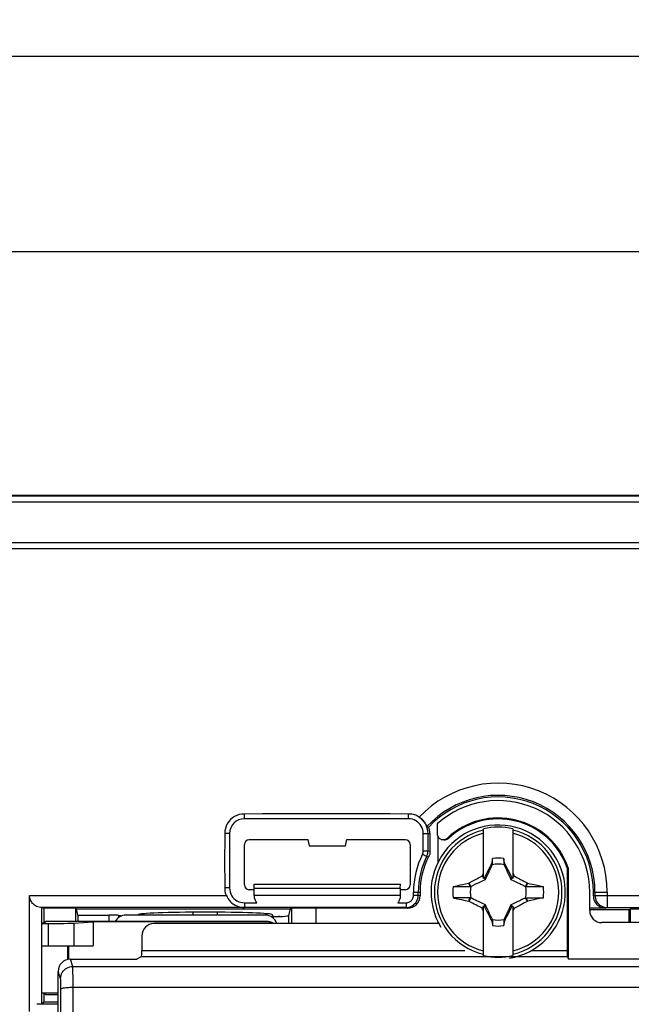
# Model space of a CAD drawing. Units: millimetres. Extents: x 43 to 262, y 48 to 172.
# Drawn here: x 112 to 137, y 129 to 170 of the extents above; entities that cross this region are included whole.
import ezdxf

# ---------------------------------------------------------------- set-up
doc = ezdxf.new("R2010")
doc.units = ezdxf.units.MM
doc.header["$LTSCALE"] = 16.335
doc.layers.get('0').update_dxf_attribs({"linetype": 'CONTINUOUS'})
for name, color, linetype in [('ASSI', 7, 'CONTINUOUS'), ('RACCORDO', 7, 'CONTINUOUS'), ('TRASH', 7, 'CONTINUOUS')]:
    doc.layers.add(name, color=color, linetype=linetype)
doc.styles.get("Standard").update_dxf_attribs({"font": 'txt', "width": 0.8})
doc.dimstyles.new('DIMSTYLE_1', dxfattribs={"dimtxt": 3, "dimasz": 3, "dimexe": 1.5, "dimexo": 0.5, "dimgap": 0.75, "dimtad": 1, "dimtxsty": 'STANDARD', "dimblk": '_FILLED', "dimblk1": '_FILLED', "dimblk2": '_FILLED', "dimcen": 0.09, "dimazin": 2, "dimtfac": 1, "dimtofl": 0, "dimtmove": 0, "dimatfit": 3, "dimldrblk": '_FILLED', "dimfxl": 1, "dimtolj": 1, "dimarcsym": 0})
doc.dimstyles.new('DIMSTYLE_2', dxfattribs={"dimtxt": 3, "dimasz": 3, "dimexe": 1.5, "dimexo": 0.5, "dimgap": 0.75, "dimtad": 1, "dimdec": 1, "dimtxsty": 'STANDARD', "dimblk": '_FILLED', "dimblk1": '_FILLED', "dimblk2": '_FILLED', "dimcen": 0.09, "dimazin": 2, "dimtfac": 1, "dimtdec": 1, "dimtofl": 0, "dimtmove": 0, "dimatfit": 3, "dimldrblk": '_FILLED', "dimfxl": 1, "dimtolj": 1, "dimarcsym": 0})

# ---------------------------------------------------------------- blocks, each defined once
blk = doc.blocks.new('_FILLED')
at = {"color": 0, "linetype": 'BYBLOCK'}
blk.add_solid([(0, 0), (-1, 0.317), (-1, -0.317)], dxfattribs=at)
blk = doc.blocks.new('*D3')
at = {"color": 7, "linetype": 'CONTINUOUS'}
for p, q in [((97.294, 135.537), (97.294, 161.791)), ((241.287, 135.537), (241.287, 161.791)), ((97.294, 160.291), (169.291, 160.291)), ((241.287, 160.291), (169.291, 160.291))]:
    blk.add_line(p, q, dxfattribs=at)
at = {"color": 7, "linetype": 'CONTINUOUS', "xscale": 3, "yscale": 3, "zscale": 3, "rotation": 180}
blk.add_blockref('_FILLED', (97.294, 160.291), dxfattribs=at)
at = {"color": 7, "linetype": 'CONTINUOUS', "xscale": 3, "yscale": 3, "zscale": 3}
blk.add_blockref('_FILLED', (241.287, 160.291), dxfattribs=at)
blk = doc.blocks.new('*D4')
at = {"color": 7, "linetype": 'CONTINUOUS'}
for p, q in [((96.341, 129.519), (96.341, 169.791)), ((242.241, 129.519), (242.241, 169.791)), ((96.341, 168.291), (169.291, 168.291)), ((242.241, 168.291), (169.291, 168.291))]:
    blk.add_line(p, q, dxfattribs=at)
at = {"color": 7, "linetype": 'CONTINUOUS', "xscale": 3, "yscale": 3, "zscale": 3, "rotation": 180}
blk.add_blockref('_FILLED', (96.341, 168.291), dxfattribs=at)
at = {"color": 7, "linetype": 'CONTINUOUS', "xscale": 3, "yscale": 3, "zscale": 3}
blk.add_blockref('_FILLED', (242.241, 168.291), dxfattribs=at)

msp = doc.modelspace()

# ---------------------------------------------------------------- linework, layer by layer
at = {"color": 7, "linetype": 'CONTINUOUS'}
for p, q in [((229.291, 150.291), (109.291, 150.291)), ((127.616, 137.047), (120.891, 137.047)), ((128.791, 136.836), (128.791, 136.441)), ((120.284, 136.441), (120.284, 134.211)), ((128.222, 135.732), (128.222, 136.441)), ((128.372, 136.726), (128.409, 136.717)), ((128.409, 136.717), (128.445, 136.707)), ((128.416, 135.732), (128.416, 136.441)), ((128.491, 136.441), (128.491, 135.714)), ((130.691, 134.599), (130.691, 136.635)), ((131.891, 136.635), (131.891, 134.599)), ((120.891, 134.341), (120.891, 135.991)), ((121.091, 136.191), (123.497, 136.191)), ((123.497, 136.191), (123.541, 135.941)), ((125.041, 135.941), (125.085, 136.191)), ((125.085, 136.191), (127.491, 136.191)), ((127.691, 135.991), (127.691, 134.341)), ((128.831, 135.269), (128.831, 136.307)), ((123.541, 135.941), (125.041, 135.941)), ((131.008, 135.183), (130.971, 135.111)), ((131.022, 135.203), (131.008, 135.183)), ((131.008, 135.183), (131.052, 135.163)), ((131.063, 135.413), (131.022, 135.203)), ((131.063, 135.186), (131.063, 135.413)), ((131.519, 135.413), (131.519, 135.186)), ((131.519, 135.186), (131.54, 135.194)), ((131.53, 135.163), (131.574, 135.183)), ((131.54, 135.194), (131.56, 135.203)), ((131.574, 135.183), (131.56, 135.203)), ((131.66, 135.016), (131.574, 135.183)), ((130.836, 134.849), (130.789, 134.754)), ((130.897, 134.967), (130.836, 134.849)), ((130.971, 135.111), (130.897, 134.967)), ((131.721, 134.897), (131.66, 135.016)), ((131.769, 134.803), (131.721, 134.897)), ((131.804, 134.732), (131.769, 134.803)), ((131.891, 134.809), (131.928, 134.735)), ((134.122, 135.034), (134.162, 135.041)), ((134.122, 135.034), (134.122, 131.652)), ((134.162, 135.041), (134.162, 131.294)), ((121.3, 134.206), (121.297, 134.366)), ((121.297, 134.366), (127.285, 134.366)), ((127.282, 134.206), (127.285, 134.366)), ((129.74, 134.335), (129.827, 134.354)), ((129.827, 134.354), (129.957, 134.382)), ((129.957, 134.382), (130.085, 134.409)), ((130.085, 134.409), (130.103, 134.421)), ((130.146, 134.269), (130.085, 134.409)), ((130.103, 134.421), (130.129, 134.435)), ((130.169, 134.279), (130.103, 134.421)), ((130.129, 134.435), (130.247, 134.498)), ((130.247, 134.498), (130.309, 134.53)), ((130.309, 134.53), (130.367, 134.56)), ((130.367, 134.56), (130.438, 134.598)), ((130.438, 134.598), (130.491, 134.625)), ((130.491, 134.625), (130.545, 134.652)), ((130.545, 134.652), (130.598, 134.679)), ((130.598, 134.679), (130.634, 134.697)), ((130.634, 134.697), (130.653, 134.735)), ((130.691, 134.641), (130.634, 134.697)), ((130.719, 134.613), (130.691, 134.599)), ((130.754, 134.684), (130.719, 134.613)), ((130.771, 134.56), (130.719, 134.613)), ((130.789, 134.754), (130.754, 134.684)), ((131.84, 134.66), (131.804, 134.732)), ((131.811, 134.56), (131.863, 134.613)), ((131.863, 134.613), (131.84, 134.66)), ((131.891, 134.599), (131.863, 134.613)), ((131.891, 134.641), (131.947, 134.697)), ((131.928, 134.735), (131.947, 134.697)), ((131.947, 134.697), (131.988, 134.677)), ((131.988, 134.677), (132.049, 134.646)), ((132.049, 134.646), (132.11, 134.615)), ((132.11, 134.615), (132.17, 134.584)), ((132.17, 134.584), (132.211, 134.563)), ((132.211, 134.563), (132.275, 134.529)), ((132.479, 134.421), (132.413, 134.279)), ((132.476, 134.363), (132.456, 134.316)), ((132.496, 134.409), (132.476, 134.363)), ((132.479, 134.421), (132.496, 134.409)), ((132.496, 134.409), (132.594, 134.388)), ((132.594, 134.388), (132.69, 134.368)), ((132.69, 134.368), (132.83, 134.337)), ((121.294, 134.141), (121.091, 134.141)), ((121.3, 133.914), (121.3, 134.206)), ((121.3, 134.206), (127.282, 134.206)), ((127.282, 134.206), (127.282, 133.914)), ((127.491, 134.141), (127.287, 134.141)), ((127.822, 133.911), (127.822, 134.041)), ((128.016, 133.911), (128.016, 134.041)), ((128.091, 134.041), (128.091, 133.889)), ((129.441, 134.269), (129.526, 134.288)), ((129.441, 134.269), (129.687, 134.269)), ((129.526, 134.288), (129.654, 134.316)), ((129.654, 134.316), (129.74, 134.335)), ((129.687, 134.269), (130.146, 134.269)), ((132.456, 134.316), (132.436, 134.269)), ((132.436, 134.269), (132.776, 134.269)), ((132.776, 134.269), (133.141, 134.269)), ((132.83, 134.337), (132.957, 134.309)), ((132.957, 134.309), (133.072, 134.284)), ((133.072, 134.284), (133.141, 134.269)), ((135.041, 133.291), (135.041, 134.041)), ((135.191, 133.889), (135.191, 134.041)), ((112.091, 129.145), (112.091, 133.908)), ((120.891, 133.604), (121.398, 133.604)), ((121.3, 133.914), (127.282, 133.914)), ((127.183, 133.604), (127.516, 133.604)), ((129.441, 133.813), (129.618, 133.773)), ((129.806, 133.813), (129.441, 133.813)), ((129.618, 133.773), (129.789, 133.736)), ((129.789, 133.736), (129.934, 133.705)), ((130.146, 133.812), (129.806, 133.813)), ((129.934, 133.705), (130.085, 133.672)), ((130.085, 133.672), (130.106, 133.719)), ((130.085, 133.672), (130.103, 133.66)), ((130.103, 133.66), (130.169, 133.802)), ((130.106, 133.719), (130.126, 133.766)), ((130.126, 133.766), (130.146, 133.813)), ((130.371, 133.519), (130.307, 133.552)), ((132.273, 133.551), (132.215, 133.521)), ((132.335, 133.584), (132.273, 133.551)), ((132.453, 133.646), (132.335, 133.584)), ((132.413, 133.802), (132.479, 133.66)), ((132.436, 133.813), (132.497, 133.672)), ((132.436, 133.812), (132.777, 133.813)), ((132.479, 133.66), (132.453, 133.646)), ((132.479, 133.66), (132.497, 133.672)), ((132.625, 133.7), (132.497, 133.672)), ((132.755, 133.728), (132.625, 133.7)), ((132.842, 133.747), (132.755, 133.728)), ((132.777, 133.813), (133.141, 133.812)), ((132.928, 133.765), (132.842, 133.747)), ((133.056, 133.794), (132.928, 133.765)), ((133.141, 133.812), (133.056, 133.794)), ((112.591, 129.448), (112.591, 133.408)), ((120.891, 133.408), (112.591, 133.408)), ((112.591, 133.407), (112.678, 133.381)), ((112.678, 133.381), (112.678, 132.773)), ((113.973, 133.381), (112.678, 133.381)), ((113.973, 133.381), (113.973, 132.841)), ((113.973, 133.381), (114.012, 133.353)), ((114.012, 133.357), (122.781, 133.357)), ((114.068, 133.102), (114.012, 133.353)), ((116.791, 133.097), (116.791, 133.157)), ((127.516, 133.415), (120.891, 133.415)), ((121.791, 133.095), (121.791, 133.157)), ((122.718, 133.071), (122.781, 133.353)), ((122.825, 133.383), (122.781, 133.357)), ((122.825, 133.383), (122.825, 132.739)), ((127.591, 133.389), (123.825, 133.389)), ((130.412, 133.497), (130.371, 133.519)), ((130.472, 133.466), (130.412, 133.497)), ((130.533, 133.435), (130.472, 133.466)), ((130.594, 133.405), (130.533, 133.435)), ((130.634, 133.384), (130.594, 133.405)), ((130.634, 133.384), (130.691, 133.441)), ((130.654, 133.346), (130.634, 133.384)), ((130.691, 133.272), (130.654, 133.346)), ((130.691, 131.447), (130.691, 133.482)), ((130.691, 133.482), (130.719, 133.468)), ((130.719, 133.468), (130.771, 133.521)), ((130.719, 133.468), (130.742, 133.421)), ((130.742, 133.421), (130.778, 133.35)), ((130.778, 133.35), (130.813, 133.279)), ((130.813, 133.279), (130.861, 133.184)), ((130.861, 133.184), (130.922, 133.065)), ((131.685, 133.114), (131.746, 133.233)), ((131.746, 133.233), (131.793, 133.327)), ((131.793, 133.327), (131.828, 133.397)), ((131.811, 133.521), (131.863, 133.468)), ((131.828, 133.397), (131.863, 133.468)), ((131.863, 133.468), (131.891, 133.482)), ((131.891, 133.482), (131.891, 131.447)), ((131.891, 133.441), (131.947, 133.384)), ((131.947, 133.384), (131.929, 133.347)), ((131.983, 133.402), (131.947, 133.384)), ((132.037, 133.429), (131.983, 133.402)), ((132.091, 133.457), (132.037, 133.429)), ((132.144, 133.484), (132.091, 133.457)), ((132.215, 133.521), (132.144, 133.484)), ((135.691, 133.389), (135.041, 133.389)), ((136.652, 133.318), (135.041, 133.318)), ((135.757, 133.408), (150.45, 133.408)), ((136.652, 133.318), (136.699, 133.346)), ((136.652, 132.791), (136.652, 133.318)), ((136.699, 133.346), (136.699, 132.791)), ((138.094, 133.346), (136.699, 133.346)), ((112.691, 132.773), (112.591, 132.771)), ((112.591, 132.759), (112.849, 132.759)), ((112.75, 132.832), (112.691, 132.773)), ((121.791, 132.841), (113.25, 132.841)), ((113.902, 132.772), (114.691, 132.823)), ((114.068, 133.102), (114.068, 132.841)), ((114.068, 133.102), (115.353, 133.102)), ((114.691, 132.823), (114.691, 131.841)), ((121.774, 132.823), (114.691, 132.823)), ((116.533, 133.097), (116.541, 133.115)), ((128.831, 132.751), (117.193, 132.751)), ((122.081, 133.021), (122.017, 133.017)), ((122.075, 133.041), (122.041, 133.115)), ((122.075, 133.041), (122.081, 133.021)), ((122.075, 133.041), (122.349, 133.041)), ((122.236, 133.032), (122.176, 133.027)), ((122.293, 133.036), (122.236, 133.032)), ((122.349, 133.041), (122.293, 133.036)), ((122.718, 132.739), (122.718, 133.071)), ((128.831, 132.751), (128.831, 132.812)), ((130.922, 133.065), (131.008, 132.898)), ((131.052, 132.919), (131.008, 132.898)), ((131.008, 132.898), (131.022, 132.878)), ((131.042, 132.887), (131.022, 132.878)), ((131.063, 132.896), (131.042, 132.887)), ((131.063, 132.896), (131.063, 132.668)), ((131.519, 132.896), (131.519, 132.668)), ((131.519, 132.668), (131.56, 132.878)), ((131.574, 132.898), (131.53, 132.919)), ((131.56, 132.878), (131.574, 132.898)), ((131.574, 132.898), (131.611, 132.97)), ((131.611, 132.97), (131.685, 133.114)), ((138.841, 132.791), (135.541, 132.791)), ((116.692, 132.251), (116.692, 131.652)), ((112.591, 131.841), (114.691, 131.841)), ((113.691, 131.841), (113.691, 131.294)), ((113.764, 131.294), (116.491, 131.294)), ((116.671, 131.402), (116.491, 131.294)), ((134.126, 131.402), (134.162, 131.294)), ((204.42, 131.294), (134.162, 131.294)), ((113.265, 114.067), (113.265, 130.794)), ((112.678, 129.541), (112.591, 129.453)), ((112.678, 129.891), (112.678, 129.541)), ((112.678, 129.541), (113.265, 129.541)), ((112.742, 129.841), (112.691, 129.891)), ((112.742, 129.841), (113.265, 129.841))]:
    msp.add_line(p, q, dxfattribs=at)
at = {"color": 250, "linetype": 'CONTINUOUS'}
for p, q in [((229.291, 150.267), (109.291, 150.267)), ((229.291, 150.017), (109.291, 150.017)), ((229.291, 148.357), (109.291, 148.357)), ((229.291, 148.107), (109.291, 148.107)), ((120.891, 137.047), (120.891, 137.241)), ((127.616, 137.047), (127.616, 137.241)), ((120.284, 136.441), (120.091, 136.441)), ((128.222, 136.441), (128.491, 136.441)), ((129.212, 136.259), (129.251, 136.24)), ((128.19, 135.594), (128.363, 135.508)), ((128.222, 135.732), (128.416, 135.732)), ((128.416, 135.732), (128.491, 135.714)), ((128.363, 135.508), (128.437, 135.488)), ((120.284, 134.211), (120.091, 134.211)), ((127.822, 134.041), (128.091, 134.041)), ((135.191, 134.041), (135.757, 134.041)), ((135.257, 134.041), (135.257, 133.908)), ((135.757, 134.041), (135.757, 133.408)), ((112.091, 133.908), (120.15, 133.908)), ((120.891, 133.608), (120.891, 133.415)), ((127.516, 133.608), (127.516, 133.415)), ((127.822, 133.911), (128.016, 133.911)), ((128.091, 133.889), (128.016, 133.911)), ((135.257, 133.908), (135.191, 133.889)), ((135.257, 133.908), (150.95, 133.908)), ((123.825, 133.389), (123.825, 132.748)), ((127.591, 133.389), (127.516, 133.411)), ((135.757, 133.408), (135.691, 133.389)), ((112.849, 132.759), (112.849, 131.841)), ((113.902, 132.772), (113.902, 131.841)), ((115.353, 132.841), (115.353, 133.102)), ((115.747, 133.005), (115.747, 133.089)), ((113.644, 131.841), (113.644, 131.278)), ((116.692, 131.652), (129.929, 131.652)), ((132.653, 131.652), (134.122, 131.652)), ((113.864, 130.995), (113.764, 131.294)), ((116.671, 131.402), (134.126, 131.402)), ((113.364, 130.496), (113.265, 130.794)), ((113.864, 130.995), (224.718, 130.995)), ((113.866, 130.945), (113.866, 130.966)), ((113.867, 130.92), (113.866, 130.945)), ((113.868, 130.871), (113.867, 130.92)), ((113.868, 130.832), (113.868, 130.871)), ((113.869, 130.729), (113.868, 130.832)), ((113.871, 130.585), (113.869, 130.729)), ((113.368, 130.424), (113.368, 130.443)), ((113.369, 130.403), (113.368, 130.424)), ((113.37, 130.363), (113.369, 130.403)), ((113.37, 130.311), (113.37, 130.363)), ((113.871, 130.445), (113.871, 130.585)), ((113.872, 130.275), (113.871, 130.445)), ((113.371, 130.246), (113.37, 130.311)), ((113.372, 130.166), (113.371, 130.246)), ((113.372, 130.071), (113.372, 130.166)), ((113.889, 118.541), (113.872, 130.275)), ((113.872, 130.145), (224.71, 130.145)), ((113.265, 129.445), (112.386, 129.445))]:
    msp.add_line(p, q, dxfattribs=at)
at = {"color": 7, "linetype": 'CONTINUOUS'}
for points in [[(120.891, 137.241), (120.785, 137.237), (120.683, 137.219), (120.586, 137.187), (120.491, 137.141), (120.401, 137.081), (120.321, 137.011), (120.251, 136.931), (120.191, 136.84), (120.144, 136.746), (120.113, 136.648), (120.095, 136.547), (120.091, 136.441)], [(127.616, 137.241), (126.869, 137.244), (126.121, 137.246), (125.374, 137.247), (124.627, 137.248), (123.88, 137.248), (123.133, 137.247), (122.385, 137.246), (121.638, 137.244), (120.891, 137.241)], [(128.049, 137.113), (128.006, 137.143), (127.962, 137.169), (127.915, 137.191), (127.868, 137.209), (127.818, 137.223), (127.768, 137.233), (127.718, 137.24), (127.667, 137.242), (127.616, 137.241)], [(128.222, 136.441), (128.217, 136.522), (128.201, 136.6), (128.176, 136.673), (128.141, 136.744), (128.096, 136.81), (128.044, 136.87), (127.985, 136.922), (127.918, 136.966), (127.847, 137.001), (127.774, 137.026), (127.697, 137.041), (127.616, 137.047)], [(128.416, 136.441), (128.411, 136.529), (128.396, 136.617), (128.372, 136.702), (128.338, 136.785), (128.295, 136.863), (128.244, 136.935), (128.186, 137.002), (128.12, 137.062), (128.048, 137.114)], [(128.048, 137.114), (128.09, 137.085), (128.129, 137.055), (128.165, 137.023), (128.199, 136.989), (128.23, 136.955), (128.257, 136.921), (128.282, 136.887), (128.303, 136.854), (128.321, 136.824), (128.336, 136.797), (128.349, 136.773), (128.358, 136.753), (128.365, 136.739), (128.369, 136.73), (128.372, 136.726)], [(120.091, 136.441), (120.088, 136.193), (120.086, 135.945), (120.084, 135.697), (120.084, 135.45), (120.084, 135.202), (120.084, 134.954), (120.086, 134.707), (120.088, 134.459), (120.091, 134.211)], [(128.791, 136.441), (128.795, 136.401), (128.804, 136.363), (128.818, 136.328), (128.838, 136.295), (128.864, 136.265), (128.893, 136.24), (128.925, 136.22), (128.942, 136.212)], [(128.942, 136.212), (128.961, 136.204), (128.998, 136.195), (129.036, 136.192), (129.075, 136.194), (129.113, 136.202)], [(129.251, 136.24), (129.22, 136.216), (129.187, 136.197), (129.152, 136.184), (129.115, 136.176), (129.076, 136.174), (129.038, 136.178), (129.001, 136.187), (128.981, 136.195)], [(129.113, 136.202), (129.147, 136.215), (129.181, 136.234), (129.212, 136.259)], [(128.19, 135.594), (128.197, 135.609), (128.203, 135.624), (128.208, 135.638), (128.212, 135.654), (128.216, 135.669), (128.219, 135.685), (128.221, 135.7), (128.222, 135.716), (128.222, 135.732)], [(128.363, 135.508), (128.374, 135.531), (128.384, 135.555), (128.392, 135.58), (128.399, 135.604), (128.405, 135.629), (128.41, 135.655), (128.413, 135.68), (128.415, 135.706), (128.416, 135.732)], [(128.491, 135.59), (128.48, 135.573), (128.469, 135.557), (128.46, 135.54), (128.451, 135.523), (128.444, 135.505), (128.437, 135.488)], [(128.491, 135.714), (128.489, 135.694), (128.488, 135.674), (128.487, 135.653), (128.488, 135.632), (128.489, 135.611), (128.491, 135.59)], [(131.022, 135.203), (131.028, 135.2), (131.035, 135.197), (131.042, 135.194), (131.049, 135.191), (131.056, 135.188), (131.063, 135.186)], [(130.653, 134.735), (130.682, 134.791), (130.691, 134.809)], [(132.275, 134.529), (132.345, 134.492), (132.422, 134.452)], [(132.422, 134.452), (132.45, 134.437), (132.479, 134.421)], [(120.091, 134.211), (120.089, 134.176), (120.089, 134.142), (120.091, 134.107), (120.095, 134.073), (120.102, 134.039), (120.111, 134.005), (120.122, 133.972), (120.135, 133.94), (120.15, 133.908)], [(120.284, 134.211), (120.29, 134.129), (120.306, 134.052), (120.331, 133.978), (120.366, 133.908), (120.411, 133.841), (120.463, 133.781), (120.522, 133.73), (120.589, 133.685), (120.659, 133.65), (120.733, 133.626), (120.81, 133.61), (120.891, 133.604)], [(112.426, 133.436), (112.377, 133.456), (112.331, 133.481), (112.288, 133.51), (112.249, 133.544), (112.213, 133.581), (112.182, 133.622), (112.154, 133.665), (112.131, 133.712), (112.114, 133.76), (112.101, 133.808), (112.093, 133.858), (112.091, 133.908)], [(120.146, 133.919), (120.181, 133.843), (120.222, 133.772), (120.27, 133.706), (120.324, 133.647), (120.382, 133.594), (120.445, 133.547), (120.512, 133.507), (120.583, 133.473), (120.658, 133.446), (120.734, 133.427), (120.812, 133.415), (120.891, 133.411)], [(121.397, 133.608), (121.376, 133.639), (121.358, 133.671), (121.342, 133.703), (121.329, 133.736), (121.318, 133.77), (121.31, 133.804), (121.304, 133.84), (121.301, 133.876), (121.3, 133.914)], [(127.282, 133.914), (127.281, 133.876), (127.278, 133.839), (127.272, 133.804), (127.264, 133.769), (127.253, 133.736), (127.24, 133.703), (127.224, 133.671), (127.206, 133.639), (127.185, 133.608)], [(127.516, 133.604), (127.557, 133.607), (127.596, 133.615), (127.633, 133.628), (127.669, 133.646), (127.703, 133.668), (127.733, 133.694), (127.759, 133.724), (127.781, 133.758), (127.799, 133.794), (127.812, 133.831), (127.819, 133.87), (127.822, 133.911)], [(127.516, 133.411), (127.581, 133.415), (127.645, 133.428), (127.707, 133.449), (127.766, 133.478), (127.82, 133.515), (127.869, 133.558), (127.913, 133.607), (127.949, 133.661), (127.978, 133.72), (127.999, 133.782), (128.011, 133.846), (128.016, 133.911)], [(130.16, 133.63), (130.132, 133.645), (130.103, 133.66)], [(130.307, 133.552), (130.237, 133.589), (130.16, 133.63)], [(112.591, 133.408), (112.533, 133.412), (112.478, 133.422), (112.426, 133.436)], [(131.929, 133.347), (131.9, 133.291), (131.891, 133.272)], [(115.747, 133.089), (115.776, 133.084), (115.811, 133.078)], [(115.811, 133.078), (115.853, 133.073), (115.874, 133.07)], [(122.176, 133.027), (122.113, 133.023), (122.081, 133.021)], [(131.56, 132.878), (131.554, 132.881), (131.547, 132.884), (131.54, 132.887), (131.533, 132.89), (131.526, 132.893), (131.519, 132.896)]]:
    msp.add_lwpolyline(points, dxfattribs=at)
at = {"color": 250, "linetype": 'CONTINUOUS'}
for points in [[(135.257, 133.908), (135.262, 133.843), (135.275, 133.779), (135.296, 133.717), (135.324, 133.658), (135.361, 133.604), (135.404, 133.555), (135.453, 133.512), (135.507, 133.475), (135.566, 133.447), (135.628, 133.426), (135.692, 133.413), (135.757, 133.408)], [(113.364, 130.496), (113.368, 130.561), (113.381, 130.625), (113.402, 130.687), (113.431, 130.745), (113.467, 130.8), (113.511, 130.849), (113.56, 130.892), (113.614, 130.928), (113.673, 130.957), (113.735, 130.978), (113.799, 130.991), (113.864, 130.995)], [(113.866, 130.966), (113.865, 130.974), (113.865, 130.982), (113.865, 130.988), (113.864, 130.992), (113.864, 130.995)], [(113.367, 130.465), (113.366, 130.471), (113.366, 130.476), (113.366, 130.481), (113.365, 130.486), (113.365, 130.489), (113.365, 130.492), (113.364, 130.494), (113.364, 130.496)], [(113.368, 130.443), (113.367, 130.451), (113.367, 130.465)], [(113.372, 130.071), (113.377, 130.08), (113.391, 130.09), (113.413, 130.099), (113.442, 130.107), (113.479, 130.115), (113.522, 130.122), (113.571, 130.129), (113.625, 130.134), (113.683, 130.139), (113.744, 130.142), (113.808, 130.144), (113.872, 130.145)], [(113.389, 118.531), (113.389, 119.776), (113.388, 121.02), (113.387, 122.264), (113.385, 123.494), (113.383, 124.723), (113.381, 125.991), (113.379, 127.312), (113.376, 128.672), (113.372, 130.071)]]:
    msp.add_lwpolyline(points, dxfattribs=at)
for radius, start, end in [(4.466, 0, 136.5358), (3.966, 0, 137.3878), (2.612, 103.2788, 256.7212), (2.484, 103.9781, 256.0219), (2.612, 283.2788, 76.7212), (2.484, 283.9781, 76.0219)]:
    msp.add_arc((131.291, 134.041), radius, start, end, dxfattribs=at)
at = {"color": 7, "linetype": 'CONTINUOUS'}
for centre, radius, start, end in [((131.291, 134.041), 3.9, 0, 136.8603), ((131.291, 134.041), 3.75, 0, 131.8103), ((120.891, 136.441), 0.607, 90, 180), ((131.291, 134.041), 2.75, 279.5925, 211.3829), ((131.291, 134.041), 3.04, 19.2114, 133.1439), ((131.291, 134.041), 3, 19.3408, 132.838), ((131.291, 134.041), 2.663, 76.9765, 103.0235), ((131.291, 134.041), 3.469, 153.3859, 180), ((131.291, 134.041), 3.275, 153.3859, 180), ((131.291, 134.041), 3.2, 153.1117, 180), ((131.291, 134.041), 1.392, 80.5652, 99.4324), ((131.291, 134.041), 1.864, 172.9682, 187.0259), ((131.291, 134.041), 1.864, 352.9682, 7.0259), ((131.291, 134.041), 1.392, 260.5652, 279.4324), ((131.291, 134.041), 2.663, 256.9765, 283.0235)]:
    msp.add_arc(centre, radius, start, end, dxfattribs=at)
for centre, major_axis, ratio, start_param, end_param in [((127.691, 136.441), (0.8, 0), 0.999848, 0, 0.339934), ((121.091, 135.991), (0.141, -0.141), 0.999695, 2.356347, 3.926839), ((127.491, 135.991), (0.141, 0.141), 0.999695, -0.785246, 0.785246), ((-393.682, 33.388), (535.114, 0), 0.995125, 0.192384, 0.192786), ((121.091, 134.341), (0.141, 0.141), 0.999695, -3.926839, -2.356347), ((127.491, 134.341), (0.141, -0.141), 0.999695, -0.785246, 0.785246), ((127.591, 133.889), (0.479, -0.144), 0.999834, -1.279319, 0.291386), ((135.691, 133.889), (0.479, 0.144), 0.999834, 2.850207, 4.420912), ((119.291, 133.114), (2.75, 0), 0.038416, 0.017453, 3.124139), ((123.825, 133.383), (1, 0), 0.005236, 1.570796, 3.132866), ((135.541, 133.291), (0.354, 0.354), 0.999695, -3.926839, -2.356347), ((113.25, 132.832), (0.5, 0), 0.017455, 1.570796, 3.124139), ((112.936, 132.776), (1, 0), 0.017455, -1.658063, -0.261799), ((115.353, 133.087), (0.4, 0), 0.038416, 0.175906, 1.570796), ((117.194, 132.25), (0.492, -0.098), 0.996044, 1.768485, 3.33776), ((121.773, 132.323), (0.354, 0.354), 0.999695, 0.24192, 0.785246), ((121.791, 132.341), (0.354, 0.354), 0.999695, 0.178952, 0.785246), ((119.291, 133.114), (3.6, 0), 0.038416, -0.555982, -0.311244), ((656.264, 234.693), (-535.114, 0), 0.995125, 0.192384, 0.192786), ((116.67, 131.652), (0, 0.25), 0.087489, -3.089233, -1.570796), ((134.126, 131.652), (0, 0.25), 0.017455, 1.570796, 3.089233), ((113.765, 130.793), (-0.158, 0.475), 0.998478, -0.32105, 1.248833), ((112.644, 129.887), (1, 0), 0.017455, 0.900975, 1.624301)]:
    msp.add_ellipse(centre, major_axis=major_axis, ratio=ratio, start_param=start_param, end_param=end_param, dxfattribs=at)
at = {"layer": 'ASSI', "color": 7, "linetype": 'CONTINUOUS'}
for p, q in [((229.291, 150.291), (109.291, 150.291)), ((127.616, 137.047), (120.891, 137.047)), ((128.791, 136.836), (128.791, 136.441)), ((120.284, 136.441), (120.284, 134.211)), ((128.222, 135.732), (128.222, 136.441)), ((128.372, 136.726), (128.409, 136.717)), ((128.409, 136.717), (128.445, 136.707)), ((128.416, 135.732), (128.416, 136.441)), ((128.491, 136.441), (128.491, 135.714)), ((120.891, 134.341), (120.891, 135.991)), ((121.091, 136.191), (123.497, 136.191)), ((123.497, 136.191), (123.541, 135.941)), ((125.041, 135.941), (125.085, 136.191)), ((125.085, 136.191), (127.491, 136.191)), ((127.691, 135.991), (127.691, 134.341)), ((128.831, 135.269), (128.831, 136.307)), ((123.541, 135.941), (125.041, 135.941)), ((134.122, 135.034), (134.162, 135.041)), ((134.122, 135.034), (134.122, 131.652)), ((134.162, 135.041), (134.162, 131.294)), ((121.3, 134.206), (121.297, 134.366)), ((121.297, 134.366), (127.285, 134.366)), ((127.282, 134.206), (127.285, 134.366)), ((121.294, 134.141), (121.091, 134.141)), ((121.3, 133.914), (121.3, 134.206)), ((121.3, 134.206), (127.282, 134.206)), ((127.282, 134.206), (127.282, 133.914)), ((127.491, 134.141), (127.287, 134.141)), ((127.822, 133.911), (127.822, 134.041)), ((128.016, 133.911), (128.016, 134.041)), ((128.091, 134.041), (128.091, 133.889)), ((135.041, 133.291), (135.041, 134.041)), ((135.191, 133.889), (135.191, 134.041)), ((112.091, 129.145), (112.091, 133.908)), ((120.891, 133.604), (121.398, 133.604)), ((121.3, 133.914), (127.282, 133.914)), ((127.183, 133.604), (127.516, 133.604)), ((112.591, 129.448), (112.591, 133.408)), ((120.891, 133.408), (112.591, 133.408)), ((112.591, 133.407), (112.678, 133.381)), ((112.678, 133.381), (112.678, 132.773)), ((113.973, 133.381), (112.678, 133.381)), ((113.973, 133.381), (113.973, 132.841)), ((113.973, 133.381), (114.012, 133.353)), ((114.012, 133.357), (122.781, 133.357)), ((114.068, 133.102), (114.012, 133.353)), ((127.516, 133.415), (120.891, 133.415)), ((122.718, 133.071), (122.781, 133.353)), ((122.825, 133.383), (122.781, 133.357)), ((122.825, 133.383), (122.825, 132.739)), ((127.591, 133.389), (123.825, 133.389)), ((135.691, 133.389), (135.041, 133.389)), ((136.652, 133.318), (135.041, 133.318)), ((135.757, 133.408), (150.45, 133.408)), ((136.652, 133.318), (136.699, 133.346)), ((136.652, 132.791), (136.652, 133.318)), ((136.699, 133.346), (136.699, 132.791)), ((138.094, 133.346), (136.699, 133.346)), ((114.068, 133.102), (114.068, 132.841)), ((114.068, 133.102), (115.353, 133.102)), ((116.533, 133.097), (116.541, 133.115)), ((128.831, 132.751), (117.193, 132.751)), ((122.081, 133.021), (122.017, 133.017)), ((122.075, 133.041), (122.041, 133.115)), ((122.075, 133.041), (122.081, 133.021)), ((122.075, 133.041), (122.349, 133.041)), ((122.236, 133.032), (122.176, 133.027)), ((122.293, 133.036), (122.236, 133.032)), ((122.349, 133.041), (122.293, 133.036)), ((122.718, 132.739), (122.718, 133.071)), ((128.831, 132.751), (128.831, 132.812)), ((138.841, 132.791), (135.541, 132.791)), ((116.692, 132.251), (116.692, 131.652)), ((113.764, 131.294), (116.491, 131.294)), ((116.671, 131.402), (116.491, 131.294)), ((134.126, 131.402), (134.162, 131.294)), ((204.42, 131.294), (134.162, 131.294)), ((113.265, 114.067), (113.265, 130.794)), ((112.678, 129.541), (112.591, 129.453)), ((112.678, 129.891), (112.678, 129.541)), ((112.678, 129.541), (113.265, 129.541))]:
    msp.add_line(p, q, dxfattribs=at)
at = {"layer": 'ASSI', "color": 250, "linetype": 'CONTINUOUS'}
for p, q in [((229.291, 150.267), (109.291, 150.267)), ((229.291, 150.017), (109.291, 150.017)), ((229.291, 148.357), (109.291, 148.357)), ((229.291, 148.107), (109.291, 148.107)), ((120.891, 137.047), (120.891, 137.241)), ((127.616, 137.047), (127.616, 137.241)), ((120.284, 136.441), (120.091, 136.441)), ((128.222, 136.441), (128.491, 136.441)), ((129.212, 136.259), (129.251, 136.24)), ((128.19, 135.594), (128.363, 135.508)), ((128.222, 135.732), (128.416, 135.732)), ((128.416, 135.732), (128.491, 135.714)), ((128.363, 135.508), (128.437, 135.488)), ((120.284, 134.211), (120.091, 134.211)), ((127.822, 134.041), (128.091, 134.041)), ((135.191, 134.041), (135.757, 134.041)), ((135.257, 134.041), (135.257, 133.908)), ((135.757, 134.041), (135.757, 133.408)), ((112.091, 133.908), (120.15, 133.908)), ((120.891, 133.608), (120.891, 133.415)), ((127.516, 133.608), (127.516, 133.415)), ((127.822, 133.911), (128.016, 133.911)), ((128.091, 133.889), (128.016, 133.911)), ((135.257, 133.908), (135.191, 133.889)), ((135.257, 133.908), (150.95, 133.908)), ((123.825, 133.389), (123.825, 132.748)), ((127.591, 133.389), (127.516, 133.411)), ((135.757, 133.408), (135.691, 133.389)), ((115.353, 132.841), (115.353, 133.102)), ((115.747, 133.005), (115.747, 133.089)), ((116.692, 131.652), (129.929, 131.652)), ((132.653, 131.652), (134.122, 131.652)), ((113.864, 130.995), (113.764, 131.294)), ((116.671, 131.402), (134.126, 131.402)), ((113.364, 130.496), (113.265, 130.794)), ((113.864, 130.995), (224.718, 130.995)), ((113.866, 130.945), (113.866, 130.966)), ((113.867, 130.92), (113.866, 130.945)), ((113.868, 130.871), (113.867, 130.92)), ((113.868, 130.832), (113.868, 130.871)), ((113.869, 130.729), (113.868, 130.832)), ((113.871, 130.585), (113.869, 130.729)), ((113.368, 130.424), (113.368, 130.443)), ((113.369, 130.403), (113.368, 130.424)), ((113.37, 130.363), (113.369, 130.403)), ((113.37, 130.311), (113.37, 130.363)), ((113.871, 130.445), (113.871, 130.585)), ((113.872, 130.275), (113.871, 130.445)), ((113.371, 130.246), (113.37, 130.311)), ((113.372, 130.166), (113.371, 130.246)), ((113.372, 130.071), (113.372, 130.166)), ((113.889, 118.541), (113.872, 130.275)), ((113.872, 130.145), (224.71, 130.145)), ((113.265, 129.445), (112.386, 129.445))]:
    msp.add_line(p, q, dxfattribs=at)
at = {"layer": 'ASSI', "color": 7, "linetype": 'CONTINUOUS'}
for points in [[(120.891, 137.241), (120.785, 137.237), (120.683, 137.219), (120.586, 137.187), (120.491, 137.141), (120.401, 137.081), (120.321, 137.011), (120.251, 136.931), (120.191, 136.84), (120.144, 136.746), (120.113, 136.648), (120.095, 136.547), (120.091, 136.441)], [(127.616, 137.241), (126.869, 137.244), (126.121, 137.246), (125.374, 137.247), (124.627, 137.248), (123.88, 137.248), (123.133, 137.247), (122.385, 137.246), (121.638, 137.244), (120.891, 137.241)], [(128.049, 137.113), (128.006, 137.143), (127.962, 137.169), (127.915, 137.191), (127.868, 137.209), (127.818, 137.223), (127.768, 137.233), (127.718, 137.24), (127.667, 137.242), (127.616, 137.241)], [(128.222, 136.441), (128.217, 136.522), (128.201, 136.6), (128.176, 136.673), (128.141, 136.744), (128.096, 136.81), (128.044, 136.87), (127.985, 136.922), (127.918, 136.966), (127.847, 137.001), (127.774, 137.026), (127.697, 137.041), (127.616, 137.047)], [(128.416, 136.441), (128.411, 136.529), (128.396, 136.617), (128.372, 136.702), (128.338, 136.785), (128.295, 136.863), (128.244, 136.935), (128.186, 137.002), (128.12, 137.062), (128.048, 137.114)], [(120.091, 136.441), (120.088, 136.193), (120.086, 135.945), (120.084, 135.697), (120.084, 135.45), (120.084, 135.202), (120.084, 134.954), (120.086, 134.707), (120.088, 134.459), (120.091, 134.211)], [(128.791, 136.441), (128.795, 136.401), (128.804, 136.363), (128.818, 136.328), (128.838, 136.295), (128.864, 136.265), (128.893, 136.24), (128.925, 136.22), (128.942, 136.212)], [(128.942, 136.212), (128.961, 136.204), (128.998, 136.195), (129.036, 136.192), (129.075, 136.194), (129.113, 136.202)], [(129.251, 136.24), (129.22, 136.216), (129.187, 136.197), (129.152, 136.184), (129.115, 136.176), (129.076, 136.174), (129.038, 136.178), (129.001, 136.187), (128.981, 136.195)], [(129.113, 136.202), (129.147, 136.215), (129.181, 136.234), (129.212, 136.259)], [(128.19, 135.594), (128.197, 135.609), (128.203, 135.624), (128.208, 135.638), (128.212, 135.654), (128.216, 135.669), (128.219, 135.685), (128.221, 135.7), (128.222, 135.716), (128.222, 135.732)], [(128.363, 135.508), (128.374, 135.531), (128.384, 135.555), (128.392, 135.58), (128.399, 135.604), (128.405, 135.629), (128.41, 135.655), (128.413, 135.68), (128.415, 135.706), (128.416, 135.732)], [(128.491, 135.59), (128.48, 135.573), (128.469, 135.557), (128.46, 135.54), (128.451, 135.523), (128.444, 135.505), (128.437, 135.488)], [(128.491, 135.714), (128.489, 135.694), (128.488, 135.674), (128.487, 135.653), (128.488, 135.632), (128.489, 135.611), (128.491, 135.59)], [(120.091, 134.211), (120.089, 134.176), (120.089, 134.142), (120.091, 134.107), (120.095, 134.073), (120.102, 134.039), (120.111, 134.005), (120.122, 133.972), (120.135, 133.94), (120.15, 133.908)], [(120.284, 134.211), (120.29, 134.129), (120.306, 134.052), (120.331, 133.978), (120.366, 133.908), (120.411, 133.841), (120.463, 133.781), (120.522, 133.73), (120.589, 133.685), (120.659, 133.65), (120.733, 133.626), (120.81, 133.61), (120.891, 133.604)], [(112.426, 133.436), (112.377, 133.456), (112.331, 133.481), (112.288, 133.51), (112.249, 133.544), (112.213, 133.581), (112.182, 133.622), (112.154, 133.665), (112.131, 133.712), (112.114, 133.76), (112.101, 133.808), (112.093, 133.858), (112.091, 133.908)], [(120.146, 133.919), (120.181, 133.843), (120.222, 133.772), (120.27, 133.706), (120.324, 133.647), (120.382, 133.594), (120.445, 133.547), (120.512, 133.507), (120.583, 133.473), (120.658, 133.446), (120.734, 133.427), (120.812, 133.415), (120.891, 133.411)], [(121.397, 133.608), (121.376, 133.639), (121.358, 133.671), (121.342, 133.703), (121.329, 133.736), (121.318, 133.77), (121.31, 133.804), (121.304, 133.84), (121.301, 133.876), (121.3, 133.914)], [(127.282, 133.914), (127.281, 133.876), (127.278, 133.839), (127.272, 133.804), (127.264, 133.769), (127.253, 133.736), (127.24, 133.703), (127.224, 133.671), (127.206, 133.639), (127.185, 133.608)], [(127.516, 133.604), (127.557, 133.607), (127.596, 133.615), (127.633, 133.628), (127.669, 133.646), (127.703, 133.668), (127.733, 133.694), (127.759, 133.724), (127.781, 133.758), (127.799, 133.794), (127.812, 133.831), (127.819, 133.87), (127.822, 133.911)], [(127.516, 133.411), (127.581, 133.415), (127.645, 133.428), (127.707, 133.449), (127.766, 133.478), (127.82, 133.515), (127.869, 133.558), (127.913, 133.607), (127.949, 133.661), (127.978, 133.72), (127.999, 133.782), (128.011, 133.846), (128.016, 133.911)], [(112.591, 133.408), (112.533, 133.412), (112.478, 133.422), (112.426, 133.436)], [(115.747, 133.089), (115.776, 133.084), (115.811, 133.078)], [(115.811, 133.078), (115.853, 133.073), (115.874, 133.07)], [(122.176, 133.027), (122.113, 133.023), (122.081, 133.021)]]:
    msp.add_lwpolyline(points, dxfattribs=at)
at = {"layer": 'ASSI', "color": 250, "linetype": 'CONTINUOUS'}
for points in [[(135.257, 133.908), (135.262, 133.843), (135.275, 133.779), (135.296, 133.717), (135.324, 133.658), (135.361, 133.604), (135.404, 133.555), (135.453, 133.512), (135.507, 133.475), (135.566, 133.447), (135.628, 133.426), (135.692, 133.413), (135.757, 133.408)], [(113.364, 130.496), (113.368, 130.561), (113.381, 130.625), (113.402, 130.687), (113.431, 130.745), (113.467, 130.8), (113.511, 130.849), (113.56, 130.892), (113.614, 130.928), (113.673, 130.957), (113.735, 130.978), (113.799, 130.991), (113.864, 130.995)], [(113.866, 130.966), (113.865, 130.974), (113.865, 130.982), (113.865, 130.988), (113.864, 130.992), (113.864, 130.995)], [(113.367, 130.465), (113.366, 130.471), (113.366, 130.476), (113.366, 130.481), (113.365, 130.486), (113.365, 130.489), (113.365, 130.492), (113.364, 130.494), (113.364, 130.496)], [(113.368, 130.443), (113.367, 130.451), (113.367, 130.465)], [(113.372, 130.071), (113.377, 130.08), (113.391, 130.09), (113.413, 130.099), (113.442, 130.107), (113.479, 130.115), (113.522, 130.122), (113.571, 130.129), (113.625, 130.134), (113.683, 130.139), (113.744, 130.142), (113.808, 130.144), (113.872, 130.145)], [(113.389, 118.531), (113.389, 119.776), (113.388, 121.02), (113.387, 122.264), (113.385, 123.494), (113.383, 124.723), (113.381, 125.991), (113.379, 127.312), (113.376, 128.672), (113.372, 130.071)]]:
    msp.add_lwpolyline(points, dxfattribs=at)
for radius, end in [(4.466, 136.5358), (3.966, 137.3878)]:
    msp.add_arc((131.291, 134.041), radius, 0, end, dxfattribs=at)
at = {"layer": 'ASSI', "color": 7, "linetype": 'CONTINUOUS'}
for centre, radius, start, end in [((131.291, 134.041), 3.9, 0, 136.8603), ((131.291, 134.041), 3.75, 0, 131.8103), ((120.891, 136.441), 0.607, 90, 180), ((131.291, 134.041), 3.04, 19.2114, 133.1439), ((131.291, 134.041), 3, 19.3408, 132.838), ((131.291, 134.041), 3.469, 153.3859, 180), ((131.291, 134.041), 3.275, 153.3859, 180), ((131.291, 134.041), 3.2, 153.1117, 180)]:
    msp.add_arc(centre, radius, start, end, dxfattribs=at)
for centre, major_axis, ratio, start_param, end_param in [((127.691, 136.441), (0.8, 0), 0.999848, 0, 0.339934), ((121.091, 135.991), (0.141, -0.141), 0.999695, 2.356347, 3.926839), ((127.491, 135.991), (0.141, 0.141), 0.999695, -0.785246, 0.785246), ((121.091, 134.341), (0.141, 0.141), 0.999695, -3.926839, -2.356347), ((127.491, 134.341), (0.141, -0.141), 0.999695, -0.785246, 0.785246), ((127.591, 133.889), (0.479, -0.144), 0.999834, -1.279319, 0.291386), ((135.691, 133.889), (0.479, 0.144), 0.999834, 2.850207, 4.420912), ((119.291, 133.114), (2.75, 0), 0.038416, 0.017453, 3.124139), ((123.825, 133.383), (1, 0), 0.005236, 1.570796, 3.132866), ((135.541, 133.291), (0.354, 0.354), 0.999695, -3.926839, -2.356347), ((115.353, 133.087), (0.4, 0), 0.038416, 0.175906, 1.570796), ((117.194, 132.25), (0.492, -0.098), 0.996044, 1.768485, 3.33776), ((119.291, 133.114), (3.6, 0), 0.038416, -0.555982, -0.311244), ((116.67, 131.652), (0, 0.25), 0.087489, -3.089233, -1.570796), ((134.126, 131.652), (0, 0.25), 0.017455, 1.570796, 3.089233), ((113.765, 130.793), (-0.158, 0.475), 0.998478, -0.32105, 1.248833)]:
    msp.add_ellipse(centre, major_axis=major_axis, ratio=ratio, start_param=start_param, end_param=end_param, dxfattribs=at)
at = {"layer": 'RACCORDO', "color": 7, "linetype": 'CONTINUOUS'}
for p, q in [((118.791, 133.097), (118.791, 133.217)), ((119.791, 133.097), (119.791, 133.217)), ((121.747, 133.097), (116.035, 133.097))]:
    msp.add_line(p, q, dxfattribs=at)
for centre, major_axis, start_param, end_param in [((116.035, 132.597), (-0.354, 0.354), -0.785246, 0.276022), ((121.747, 132.597), (-0.354, -0.354), 2.668211, 3.926839)]:
    msp.add_ellipse(centre, major_axis=major_axis, ratio=0.999695, start_param=start_param, end_param=end_param, dxfattribs=at)
at = {"layer": 'TRASH', "color": 7, "linetype": 'CONTINUOUS'}
for p, q in [((131.519, 135.186), (131.554, 135.112)), ((130.787, 134.593), (130.885, 134.805)), ((130.885, 134.805), (130.903, 134.843)), ((131.64, 134.926), (131.679, 134.843)), ((131.679, 134.843), (131.764, 134.66)), ((130.488, 134.428), (130.671, 134.514)), ((130.771, 134.56), (130.787, 134.593)), ((131.911, 134.514), (132.094, 134.428)), ((130.146, 134.269), (130.22, 134.303)), ((130.671, 133.568), (130.488, 133.653)), ((132.094, 133.653), (131.911, 133.568)), ((132.362, 133.778), (132.436, 133.813)), ((130.903, 133.238), (130.818, 133.421)), ((130.942, 133.156), (130.903, 133.238)), ((131.697, 133.277), (131.679, 133.238)), ((131.795, 133.488), (131.697, 133.277)), ((131.811, 133.521), (131.795, 133.488)), ((131.028, 132.97), (131.063, 132.896))]:
    msp.add_line(p, q, dxfattribs=at)
for points in [[(131.005, 135.062), (131.028, 135.112), (131.063, 135.186)], [(130.903, 134.843), (130.942, 134.926), (130.962, 134.97), (131.005, 135.062)], [(131.554, 135.112), (131.599, 135.015), (131.64, 134.926)], [(130.22, 134.303), (130.317, 134.348), (130.406, 134.39)], [(130.406, 134.39), (130.448, 134.41), (130.488, 134.428)], [(130.671, 134.514), (130.705, 134.53), (130.771, 134.56)], [(131.764, 134.66), (131.78, 134.626), (131.811, 134.56)], [(131.811, 134.56), (131.843, 134.545), (131.911, 134.514)], [(132.094, 134.428), (132.176, 134.39), (132.22, 134.37), (132.313, 134.326)], [(132.313, 134.326), (132.362, 134.303), (132.436, 134.269)], [(130.269, 133.755), (130.22, 133.778), (130.146, 133.813)], [(130.488, 133.653), (130.406, 133.691), (130.362, 133.712), (130.269, 133.755)], [(130.771, 133.521), (130.739, 133.536), (130.671, 133.568)], [(131.911, 133.568), (131.877, 133.552), (131.811, 133.521)], [(132.176, 133.691), (132.134, 133.672), (132.094, 133.653)], [(132.362, 133.778), (132.265, 133.733), (132.176, 133.691)], [(130.818, 133.421), (130.802, 133.455), (130.771, 133.521)], [(131.028, 132.97), (130.983, 133.066), (130.942, 133.156)], [(131.679, 133.238), (131.64, 133.155), (131.62, 133.112), (131.577, 133.019)], [(131.577, 133.019), (131.554, 132.97), (131.519, 132.896)]]:
    msp.add_lwpolyline(points, dxfattribs=at)
for start, end in [(77.9847, 102.0154), (167.9846, 192.0153), (347.9846, 12.0153), (257.9847, 282.0154)]:
    msp.add_arc((131.291, 134.041), 1.147, start, end, dxfattribs=at)

# ---------------------------------------------------------------- dimensions: what is measured, and where the dimension line sits
at = {"color": 7, "linetype": 'CONTINUOUS'}
for base, p1, p2, dimstyle, picture, middle in [((242.241, 168.291), (96.341, 129.019), (242.241, 129.019), 'DIMSTYLE_1', '*D4', (164.148, 168.291)), ((241.287, 160.291), (97.294, 135.037), (241.287, 135.037), 'DIMSTYLE_2', '*D3', (166.077, 160.291))]:
    dim = msp.add_linear_dim(base=base, p1=p1, p2=p2, dimstyle=dimstyle, dxfattribs=at)
    dim.commit()
    dim.dimension.update_dxf_attribs({"geometry": picture, "text_midpoint": middle, "dimtype": 160})

doc.saveas('drawing.dxf')
